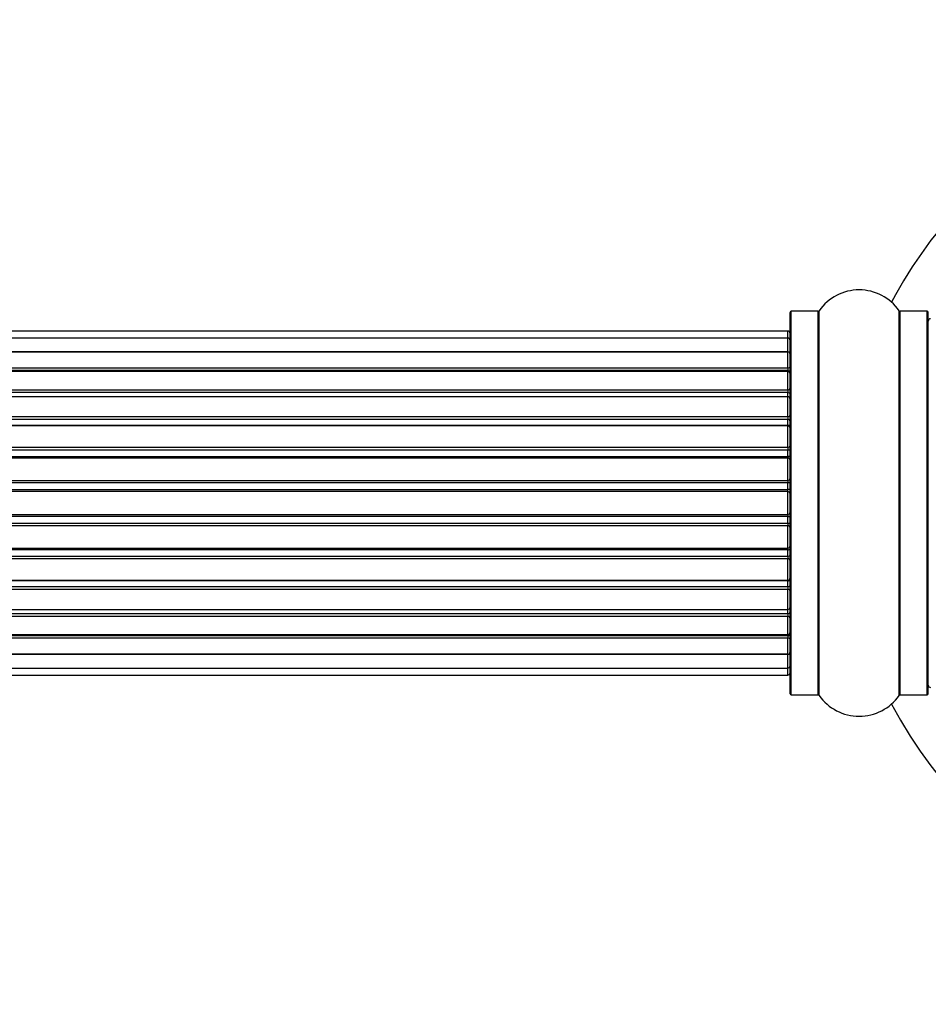
# Model space of a CAD drawing. Units: millimetres. Extents: x 0 to 1474, y 0 to 3459.
# Drawn here: x 953 to 1032, y 1732 to 1817 of the extents above; entities that cross this region are included whole.
import ezdxf
from ezdxf import colors
from ezdxf.entities.mleader import LeaderData, LeaderLine
from ezdxf.math import Vec2, Vec3

# ---------------------------------------------------------------- set-up
doc = ezdxf.new("R2010")
doc.units = ezdxf.units.MM
doc.layers.add('DV1_Défaut', color=7, linetype='Continuous')
doc.layers.add('Défaut', color=7, linetype='Continuous')

# ---------------------------------------------------------------- blocks, each defined once
blk = doc.blocks.new('_DOT')
at = {"color": 0}
blk.add_line((0, 0), (-1, 0), dxfattribs=at)
at = {"color": 0, "const_width": 0.333}
blk.add_lwpolyline([(-0.1665, 0, 1), (0.1665, 0, 1)], format="xyb", close=True, dxfattribs=at)
blk = doc.blocks.new('SE')
at = {"layer": 'DV1_Défaut', "color": 7, "linetype": 'Continuous'}
for p, q in [((1020.291, 1758.942), (1020.291, 1792.042)), ((1020.391, 1758.842), (1020.391, 1792.142)), ((1022.739, 1792.142), (1020.391, 1792.142)), ((1022.739, 1758.842), (1022.739, 1792.142)), ((1022.821, 1758.799), (1022.821, 1792.185)), ((1029.762, 1758.799), (1029.762, 1792.185)), ((1029.844, 1758.842), (1029.844, 1792.142)), ((1032.191, 1792.142), (1029.844, 1792.142)), ((1032.191, 1758.842), (1032.191, 1792.142)), ((1032.291, 1758.942), (1032.291, 1792.042)), ((1020.091, 1790.415), (554.491, 1790.415)), ((1020.091, 1789.807), (1020.091, 1790.415)), ((1020.091, 1789.807), (554.491, 1789.807)), ((1020.091, 1788.619), (1020.091, 1789.807)), ((554.491, 1788.619), (1020.091, 1788.619)), ((1020.091, 1788.616), (554.491, 1788.616)), ((1020.091, 1787.228), (1020.091, 1788.616)), ((554.491, 1787.228), (1020.091, 1787.228)), ((1020.091, 1786.987), (554.491, 1786.987)), ((1020.091, 1786.896), (554.491, 1786.896)), ((1020.091, 1787.228), (1020.091, 1786.987)), ((1020.091, 1785.325), (1020.091, 1786.896)), ((554.491, 1785.325), (1020.091, 1785.325)), ((1020.091, 1785.074), (554.491, 1785.074)), ((1020.091, 1785.325), (1020.091, 1785.074)), ((1020.091, 1784.642), (1020.091, 1785.074)), ((1020.091, 1784.721), (554.491, 1784.721)), ((1020.091, 1782.992), (1020.091, 1784.721)), ((554.491, 1782.992), (1020.091, 1782.992)), ((1020.091, 1782.742), (554.491, 1782.742)), ((1020.091, 1782.992), (1020.091, 1782.742)), ((1020.091, 1782.239), (1020.091, 1782.742)), ((554.491, 1782.239), (1020.091, 1782.239)), ((1020.091, 1782.186), (554.491, 1782.186)), ((1020.091, 1782.239), (1020.091, 1782.186)), ((1020.091, 1780.331), (1020.091, 1782.186)), ((554.491, 1780.331), (1020.091, 1780.331)), ((1020.091, 1780.094), (554.491, 1780.094)), ((1020.091, 1780.331), (1020.091, 1780.094)), ((1020.091, 1779.541), (1020.091, 1780.094)), ((554.491, 1779.541), (1020.091, 1779.541)), ((1020.091, 1779.403), (554.491, 1779.403)), ((1020.091, 1779.541), (1020.091, 1779.403)), ((1020.091, 1777.458), (1020.091, 1779.403)), ((554.491, 1777.458), (1020.091, 1777.458)), ((1020.091, 1777.458), (1020.091, 1777.244)), ((1020.091, 1777.244), (554.491, 1777.244)), ((554.491, 1776.666), (1020.091, 1776.666)), ((1020.091, 1776.666), (1020.091, 1777.244)), ((1020.091, 1776.484), (1020.091, 1776.666)), ((1020.091, 1776.484), (554.491, 1776.484)), ((1020.091, 1774.5), (1020.091, 1776.484)), ((554.491, 1774.5), (1020.091, 1774.5)), ((1020.091, 1774.318), (554.491, 1774.318)), ((1020.091, 1774.5), (1020.091, 1774.318)), ((1020.091, 1773.74), (1020.091, 1774.318)), ((554.491, 1773.74), (1020.091, 1773.74)), ((1020.091, 1773.526), (554.491, 1773.526)), ((1020.091, 1773.74), (1020.091, 1773.526)), ((1020.091, 1771.581), (1020.091, 1773.526)), ((554.491, 1771.581), (1020.091, 1771.581)), ((1020.091, 1771.443), (554.491, 1771.443)), ((1020.091, 1771.581), (1020.091, 1771.443)), ((1020.091, 1770.89), (1020.091, 1771.443)), ((554.491, 1770.89), (1020.091, 1770.89)), ((1020.091, 1770.653), (554.491, 1770.653)), ((1020.091, 1770.89), (1020.091, 1770.653)), ((1020.091, 1768.798), (1020.091, 1770.653)), ((554.491, 1768.798), (1020.091, 1768.798)), ((1020.091, 1768.745), (554.491, 1768.745)), ((554.491, 1768.242), (1020.091, 1768.242)), ((1020.091, 1767.992), (554.491, 1767.992)), ((1020.091, 1768.798), (1020.091, 1768.745)), ((1020.091, 1768.242), (1020.091, 1768.745)), ((1020.091, 1768.242), (1020.091, 1767.992)), ((1020.091, 1766.263), (1020.091, 1767.992)), ((554.491, 1766.263), (1020.091, 1766.263)), ((1020.091, 1765.91), (1020.091, 1766.342)), ((554.491, 1765.91), (1020.091, 1765.91)), ((1020.091, 1765.659), (554.491, 1765.659)), ((1020.091, 1765.91), (1020.091, 1765.659)), ((1020.091, 1764.088), (1020.091, 1765.659)), ((554.491, 1764.088), (1020.091, 1764.088)), ((554.491, 1763.997), (1020.091, 1763.997)), ((1020.091, 1763.755), (554.491, 1763.755)), ((1020.091, 1763.997), (1020.091, 1763.755)), ((1020.091, 1762.368), (1020.091, 1763.755)), ((554.491, 1762.368), (1020.091, 1762.368)), ((1020.091, 1762.365), (554.491, 1762.365)), ((1020.091, 1761.177), (1020.091, 1762.365)), ((554.491, 1761.177), (1020.091, 1761.177)), ((1020.091, 1760.569), (1020.091, 1761.177)), ((554.491, 1760.569), (1020.091, 1760.569)), ((1020.391, 1758.842), (1022.739, 1758.842)), ((1029.844, 1758.842), (1032.191, 1758.842))]:
    blk.add_line(p, q, dxfattribs=at)
for centre, radius, start, end in [((1062.291, 1775.492), 37.5, 117.71532, 152.28468), ((1026.291, 1789.756), 4.236, 34.98213, 145.01787), ((1020.391, 1792.042), 0.1, 90, 180), ((1022.739, 1792.242), 0.1, 270, 325.01787), ((1029.844, 1792.242), 0.1, 214.98213, 270), ((1032.191, 1792.042), 0.1, 0, 90), ((1032.491, 1791.292), 0.2, 90, 180), ((1020.091, 1790.215), 0.2, 0, 90), ((1020.091, 1789.607), 0.2, 0, 90), ((1020.091, 1788.416), 0.2, 0, 90), ((1020.091, 1786.696), 0.2, 0, 90), ((1020.091, 1784.521), 0.2, 0, 90), ((1020.091, 1781.986), 0.2, 0, 90), ((1020.091, 1779.203), 0.2, 0, 90), ((1062.291, 1775.492), 37.5, 207.71532, 0), ((1020.091, 1771.781), 0.2, 270, 0), ((1020.091, 1768.998), 0.2, 270, 0), ((1020.091, 1766.463), 0.2, 270, 0), ((1020.091, 1764.288), 0.2, 270, 0), ((1020.091, 1762.568), 0.2, 270, 0), ((1020.091, 1761.377), 0.2, 270, 0), ((1020.091, 1760.769), 0.2, 270, 0), ((1032.491, 1759.692), 0.2, 180, 270), ((1020.391, 1758.942), 0.1, 180, 270), ((1022.739, 1758.742), 0.1, 34.98213, 90), ((1026.291, 1761.228), 4.236, 214.98213, 325.01787), ((1029.844, 1758.742), 0.1, 90, 145.01787), ((1032.191, 1758.942), 0.1, 270, 0)]:
    blk.add_arc(centre, radius, start, end, dxfattribs=at)
for centre, major_axis, ratio, start_param, end_param in [((1020.091, 1788.657), (0.2, 0), 0.187711, 4.712389, 6.283185), ((1020.091, 1787.306), (0.2, 0), 0.387825, 4.712389, 6.283185), ((1020.091, 1786.823), (0.2, 0), 0.821054, 0, 1.570796), ((1020.091, 1785.439), (0.2, 0), 0.570989, 4.712389, 6.283185), ((1020.091, 1784.937), (0.2, 0), 0.684425, 0, 1.570796), ((1020.091, 1783.138), (0.2, 0), 0.729199, 4.712389, 6.283185), ((1020.091, 1782.639), (0.2, 0), 0.517884, 0, 1.570796), ((1020.091, 1782.142), (0.2, 0), 0.4819, 0, 1.570796), ((1020.091, 1780.502), (0.2, 0), 0.855538, 4.712389, 6.283185), ((1020.091, 1780.028), (0.2, 0), 0.328709, 0, 1.570796), ((1020.091, 1779.483), (0.2, 0), 0.289192, 0, 1.570796), ((1020.091, 1777.647), (0.2, 0), 0.944487, 4.712389, 6.283185), ((1020.091, 1777.219), (0.2, 0), 0.125168, 0, 1.570796), ((1020.091, 1776.649), (0.2, 0), 0.083844, 0, 1.570796), ((1020.091, 1776.286), (-0.2, 0), 0.992157, 3.141593, 4.712389), ((1020.091, 1774.698), (-0.2, 0), 0.992157, 1.570796, 3.141593), ((1020.091, 1774.335), (-0.2, 0), 0.083844, 1.570796, 3.141593), ((1020.091, 1773.765), (-0.2, 0), 0.125168, 1.570796, 3.141593), ((1020.091, 1773.337), (-0.2, 0), 0.944487, 3.141593, 4.712389), ((1020.091, 1771.501), (-0.2, 0), 0.289192, 1.570796, 3.141593), ((1020.091, 1770.956), (-0.2, 0), 0.328709, 1.570796, 3.141593), ((1020.091, 1770.482), (-0.2, 0), 0.855538, 3.141593, 4.712389), ((1020.091, 1768.842), (-0.2, 0), 0.4819, 1.570796, 3.141593), ((1020.091, 1768.345), (-0.2, 0), 0.517884, 1.570796, 3.141593), ((1020.091, 1767.846), (-0.2, 0), 0.729199, 3.141593, 4.712389), ((1020.091, 1766.047), (-0.2, 0), 0.684425, 1.570796, 3.141593), ((1020.091, 1765.545), (-0.2, 0), 0.570989, 3.141593, 4.712389), ((1020.091, 1764.161), (-0.2, 0), 0.821054, 1.570796, 3.141593), ((1020.091, 1763.678), (-0.2, 0), 0.387825, 3.141593, 4.712389), ((1020.091, 1762.327), (-0.2, 0), 0.187711, 3.141593, 4.712389)]:
    blk.add_ellipse(centre, major_axis=major_axis, ratio=ratio, start_param=start_param, end_param=end_param, dxfattribs=at)

msp = doc.modelspace()

# ---------------------------------------------------------------- block references
at = {"layer": 'Défaut'}
msp.add_blockref('SE', (0, 0), dxfattribs=at)

# ---------------------------------------------------------------- leaders
at = {"layer": 'Défaut', "color": 7, "linetype": 'Continuous'}
ml = msp.add_multileader_mtext('Standard', dxfattribs=at)
ml.set_content('{\\pxsm0.9;\\fSolid Edge ISO|b1||i0||c0|p34;\\W1.;15/11/2019\\P}', color=256)
ml.set_leader_properties()
ml.set_arrow_properties(name='DOT')
ml.build(insert=Vec2(0, 0))
ml.multileader.update_dxf_attribs({"leader_type": 0, "dogleg_length": 0, "arrow_head_size": 12})
ctx = ml.context
ctx.base_point, ctx.char_height, ctx.arrow_head_size, ctx.landing_gap_size = Vec3(1105.096, 3452.253), 12, 12, 4.2
notes = []
notes.append((ctx, [(0, (0, 0, 0), (0, 0), (1, 0), 1, [])]))
ctx.mtext.insert = Vec3(1107.096, 3458.374)
for ctx, leaders in notes:
    for number, flags, end, landing, length, lines in leaders:
        leader = LeaderData()
        leader.index, (leader.has_last_leader_line, leader.has_dogleg_vector, leader.attachment_direction) = number, flags
        leader.last_leader_point, leader.dogleg_vector, leader.dogleg_length = Vec3(end), Vec3(landing), length
        for number, points, colour, breaks in lines:
            line = LeaderLine()
            line.index, line.vertices, line.color, line.breaks = number, Vec3.list(points), colors.encode_raw_color(colour), breaks
            leader.lines.append(line)
        ctx.leaders.append(leader)

doc.saveas('drawing.dxf')
